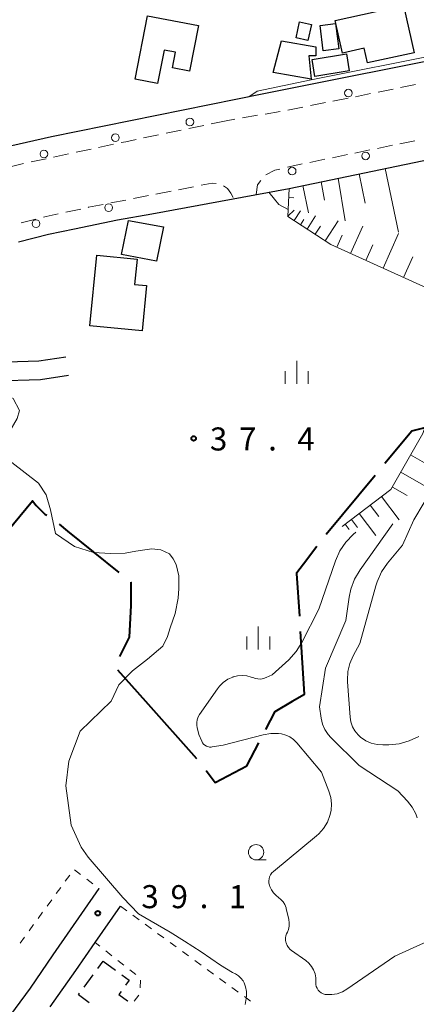
# Model space of a CAD drawing. Units: metres. Extents: x -74000 to -72000, y 36000 to 37500.
# Drawn here: x -73388 to -73324, y 36798 to 36959 of the extents above; entities that cross this region are included whole.
import ezdxf

# ---------------------------------------------------------------- set-up
doc = ezdxf.new("R2010")
doc.units = ezdxf.units.M
for name, color, linetype, lineweight in [('110600_大字・町・丁目界', 7, 'Continuous', 40), ('210100_道路縁(街区線)', 7, 'Continuous', 30), ('221300_歩道', 7, 'Continuous', 30), ('223800_並木', 7, 'Continuous', 30), ('300100_普通建物', 7, 'Continuous', 30), ('300300_普通無壁舎', 7, 'Continuous', 30), ('610111_人工斜面(上)', 7, 'Continuous', 30), ('610199_人工斜面(ヒゲ)', 7, 'Continuous', 30), ('630100_植生界', 7, 'Continuous', 30), ('633100_広葉樹林', 7, 'Continuous', 13), ('633400_荒地', 7, 'Continuous', 13), ('710200_等高線(主曲線)', 7, 'Continuous', 13), ('731200_図化機測定による標高点', 7, 'Continuous', 40)]:
    doc.layers.add(name, color=color, linetype=linetype, lineweight=lineweight)
doc.styles.add('Style-WORKING', font='MS Gothic.ttf')

msp = doc.modelspace()

# ---------------------------------------------------------------- linework, layer by layer
at = {"layer": '110600_大字・町・丁目界', "linetype": 'Continuous', "lineweight": 40}
for p, q in [((-73338.191, 36874.784), (-73330.225, 36884.416)), ((-73372.221, 36852.724), (-73367.66, 36847.6)), ((-73367.67, 36847.6), (-73359.354, 36838.267))]:
    msp.add_line(p, q, dxfattribs=at)
at = {"layer": '110600_大字・町・丁目界', "linetype": 'Continuous', "lineweight": 40, "flags": 128}
for points in [[(-73328.631, 36886.342), (-73324.25, 36891.64), (-73322.05, 36892.16), (-73320.86, 36892.77), (-73320.124, 36894.659)], [(-73392.3, 36873.832), (-73391.24, 36874.01), (-73386.08, 36880.25), (-73385.48, 36879.46), (-73384.07, 36878.07), (-73383.768, 36877.882)], [(-73381.746, 36876.421), (-73380.39, 36875.31), (-73372.031, 36868.555)], [(-73342.53, 36861.433), (-73342.97, 36868.4), (-73342.98, 36868.58), (-73341.89, 36869.99), (-73339.762, 36872.839)], [(-73370.087, 36866.983), (-73370.07, 36866.97), (-73370.05, 36863.17), (-73370.31, 36858.06), (-73371.882, 36854.864)], [(-73343.73, 36847.6), (-73341.73, 36848.78), (-73342.372, 36858.938)], [(-73348.039, 36843.027), (-73346.51, 36845.94), (-73343.72, 36847.6)], [(-73357.767, 36836.34), (-73357.3, 36835.7), (-73356.33, 36834.36), (-73351.15, 36837.1), (-73349.201, 36840.813)]]:
    msp.add_lwpolyline(points, dxfattribs=at)
at = {"layer": '210100_道路縁(街区線)', "linetype": 'Continuous', "lineweight": 30, "flags": 128}
for points in [[(-73156.69, 36994.13), (-73158.86, 36985.24), (-73205.26, 36975.8), (-73279.81, 36960.16), (-73348.64, 36946.46), (-73383, 36939.52), (-73392.39, 36937.39), (-73397.05, 36936.18), (-73402.99, 36934.58), (-73409.09, 36932.66), (-73416.59, 36930.06), (-73423.09, 36927.43), (-73431.83, 36923.42), (-73439.74, 36919.26), (-73449.94, 36913.53)], [(-73388.37, 36922.42), (-73383.48, 36923.63), (-73379.25, 36924.52), (-73372.23, 36925.97), (-73366.65, 36926.97), (-73344.23, 36931.1), (-73291.5, 36942.04), (-73223.38, 36955.99), (-73199.33, 36960.77), (-73194.74, 36961.69), (-73179.35, 36964.75), (-73137.29, 36973.43), (-73128.26, 36974.42), (-73116.61, 36975.17), (-73105.29, 36975.47), (-73093.59, 36975.12), (-73082.95, 36974.15), (-73081.5, 36973.82), (-73076.74, 36972.75), (-73074.98, 36971.98)], [(-73380.68, 36903.64), (-73385.04, 36902.97), (-73392.07, 36902.78), (-73400.25, 36903.58), (-73421.08, 36907.33), (-73423.81, 36909.2)], [(-73430.3, 36906.04), (-73400.66, 36900.61), (-73392.17, 36899.78), (-73384.77, 36899.98), (-73380.22, 36900.68)], [(-73386.44, 36800.91), (-73382.73, 36806.34), (-73375.23, 36817.11)], [(-73383.19, 36797.83), (-73379.02, 36803.79), (-73375.88, 36808.3), (-73371.75, 36814.23)], [(-73414.71, 36762.64), (-73386.44, 36800.91)]]:
    msp.add_lwpolyline(points, dxfattribs=at)
at = {"layer": '221300_歩道', "linetype": 'Continuous', "lineweight": 13}
for p, q in [((-73327.299, 36947.28), (-73329.749, 36946.783)), ((-73323.624, 36948.025), (-73326.074, 36947.528)), ((-73334.65, 36945.792), (-73337.103, 36945.31)), ((-73330.974, 36946.534), (-73333.424, 36946.037)), ((-73342.009, 36944.347), (-73344.463, 36943.865)), ((-73338.33, 36945.07), (-73340.783, 36944.588)), ((-73353.081, 36942.351), (-73354.51, 36942.1)), ((-73349.387, 36942.999), (-73351.849, 36942.567)), ((-73345.694, 36943.648), (-73348.156, 36943.215)), ((-73361.854, 36940.58), (-73364.302, 36940.073)), ((-73358.182, 36941.34), (-73360.63, 36940.833)), ((-73354.51, 36942.1), (-73356.958, 36941.593)), ((-73365.527, 36939.82), (-73367.975, 36939.313)), ((-73376.536, 36937.505), (-73378.981, 36936.983)), ((-73372.868, 36938.288), (-73375.313, 36937.766)), ((-73329.858, 36937.611), (-73327.41, 36938.116)), ((-73326.186, 36938.368), (-73323.737, 36938.873)), ((-73383.871, 36935.94), (-73386.315, 36935.418)), ((-73380.203, 36936.722), (-73382.648, 36936.201)), ((-73340.877, 36935.34), (-73338.428, 36935.845)), ((-73337.204, 36936.097), (-73334.756, 36936.602)), ((-73333.531, 36936.854), (-73331.083, 36937.359)), ((-73387.537, 36935.154), (-73389.966, 36934.56)), ((-73362.279, 36930.885), (-73359.825, 36931.364)), ((-73369.64, 36929.45), (-73367.187, 36929.928)), ((-73365.96, 36930.167), (-73363.506, 36930.646)), ((-73373.321, 36928.732), (-73370.867, 36929.21)), ((-73380.666, 36927.215), (-73378.223, 36927.747)), ((-73387.967, 36925.502), (-73385.54, 36926.104))]:
    msp.add_line(p, q, dxfattribs=at)
at = {"layer": '221300_歩道', "linetype": 'Continuous', "lineweight": 13, "flags": 128}
for points in [[(-73369.199, 36939.06), (-73370.89, 36938.71), (-73371.646, 36938.549)], [(-73348.055, 36933.31), (-73346.6, 36934.05), (-73345.757, 36934.257)], [(-73344.543, 36934.555), (-73343.79, 36934.74), (-73342.101, 36935.088)], [(-73358.598, 36931.603), (-73356.82, 36931.95), (-73356.133, 36931.908)], [(-73354.965, 36931.516), (-73354.31, 36931.07), (-73353.75, 36930.31), (-73353.378, 36929.643)], [(-73349.61, 36930.1), (-73349.42, 36931.7), (-73348.891, 36932.414)], [(-73377.002, 36928.013), (-73376.97, 36928.02), (-73374.548, 36928.492)], [(-73384.327, 36926.404), (-73383.86, 36926.52), (-73381.887, 36926.95)]]:
    msp.add_lwpolyline(points, dxfattribs=at)
at = {"layer": '223800_並木', "linetype": 'Continuous', "lineweight": 13}
for centre in [(-73334.59, 36946.62), (-73360.44, 36941.92), (-73372.58, 36939.36), (-73384.23, 36936.7), (-73331.79, 36936.39), (-73343.76, 36933.92), (-73373.67, 36927.97), (-73385.52, 36925.36)]:
    msp.add_circle(centre, 0.625, dxfattribs=at)
at = {"layer": '300100_普通建物', "linetype": 'Continuous', "lineweight": 30, "flags": 128}
for points in [[(-73336.72, 36958.42), (-73325.58, 36960.87), (-73323.89, 36953.18), (-73331.48, 36951.52), (-73332.01, 36953.91), (-73335.56, 36953.13)], [(-73369.35, 36948.87), (-73367.37, 36959.21), (-73359.04, 36957.61), (-73360.47, 36950.19), (-73363.29, 36950.73), (-73362.8, 36953.27), (-73364.65, 36953.63), (-73365.7, 36948.17)], [(-73345.48, 36955.12), (-73339.9, 36954.16), (-73339.88, 36952.67), (-73341.04, 36952.66), (-73340.66, 36948.87), (-73346.85, 36949.96)], [(-73375.63, 36920.22), (-73369.04, 36919.6), (-73369.49, 36915.48), (-73367.48, 36915.28), (-73368.2, 36907.91), (-73376.77, 36908.75)]]:
    msp.add_lwpolyline(points, close=True, dxfattribs=at)
at = {"layer": '300100_普通建物', "linetype": 'Continuous', "lineweight": 30}
for points in [[(-73343.13, 36955.6), (-73342.54, 36958.23), (-73340.59, 36957.79), (-73341.19, 36955.17)], [(-73339.19, 36957.62), (-73336.68, 36957.93), (-73336.17, 36953.8), (-73338.68, 36953.49)], [(-73340.49, 36952.1), (-73334.9, 36953.01), (-73334.45, 36950.22), (-73340.05, 36949.32)], [(-73371.57, 36920.32), (-73370.42, 36925.9), (-73364.76, 36924.82), (-73365.9, 36919.25)]]:
    msp.add_3dface(points, dxfattribs=at)
at = {"layer": '300300_普通無壁舎', "linetype": 'Continuous', "lineweight": 30}
for p, q in [((-73375.453, 36804.079), (-73374.55, 36805.3)), ((-73374.55, 36805.3), (-73372.542, 36803.811)), ((-73377.684, 36801.065), (-73376.197, 36803.075))]:
    msp.add_line(p, q, dxfattribs=at)
at = {"layer": '300300_普通無壁舎', "linetype": 'Continuous', "lineweight": 30, "flags": 128}
for points in [[(-73371.538, 36803.066), (-73370.33, 36802.17), (-73370.921, 36801.369)], [(-73376.87, 36798.506), (-73378.62, 36799.8), (-73378.428, 36800.06)], [(-73371.664, 36800.363), (-73372.02, 36799.88), (-73370.58, 36798.82), (-73370.647, 36798.73)]]:
    msp.add_lwpolyline(points, dxfattribs=at)
at = {"layer": '610111_人工斜面(上)', "linetype": 'Continuous', "lineweight": 13, "flags": 128}
for points in [[(-73343.98, 36931.15), (-73291.5, 36942.04), (-73257.07, 36949.09)], [(-73335.59, 36876.05), (-73327.65, 36882.09), (-73322.45, 36891.22), (-73319.82, 36898.7), (-73318.35, 36913.35), (-73337.47, 36921.97), (-73344.45, 36926.51), (-73344.23, 36931.1)]]:
    msp.add_lwpolyline(points, dxfattribs=at)
at = {"layer": '610199_人工斜面(ヒゲ)', "linetype": 'Continuous', "lineweight": 13, "flags": 128}
for points in [[(-73328.57, 36934.34), (-73326.42, 36924)], [(-73336.23, 36932.76), (-73335.1, 36925.84)], [(-73332.82, 36933.46), (-73331.84, 36928.68)], [(-73342.03, 36931.55), (-73341.12, 36927.11)], [(-73339.03, 36932.17), (-73338.51, 36929.19)], [(-73344.3, 36929.61), (-73343.46, 36929.57)], [(-73344.24, 36930.86), (-73344.17, 36930.85)], [(-73344.45, 36926.56), (-73343.43, 36927.55)], [(-73343.44, 36925.85), (-73342.4, 36927.45)], [(-73341.33, 36924.48), (-73339.95, 36926.61)], [(-73342.39, 36925.17), (-73341.84, 36926.03)], [(-73340.02, 36923.63), (-73339.16, 36924.94)], [(-73338.39, 36922.57), (-73336.27, 36925.83)], [(-73334.26, 36920.52), (-73332.25, 36924.98)], [(-73336.48, 36921.53), (-73335.59, 36923.51)], [(-73328.94, 36918.12), (-73326.4, 36923.76)], [(-73331.75, 36919.39), (-73330.63, 36921.89)], [(-73325.59, 36916.61), (-73324.07, 36919.96)], [(-73324.45, 36887.71), (-73321.43, 36886)], [(-73326.04, 36884.91), (-73320.44, 36881.72)], [(-73327.42, 36882.48), (-73324.99, 36881.1)], [(-73329.18, 36880.93), (-73326.31, 36877.15)], [(-73332.82, 36878.16), (-73330.09, 36874.57)], [(-73331.02, 36879.53), (-73329.62, 36877.69)], [(-73334.1, 36877.19), (-73333.13, 36875.91)], [(-73335.1, 36876.43), (-73334.45, 36875.58)]]:
    msp.add_lwpolyline(points, dxfattribs=at)
at = {"layer": '630100_植生界', "linetype": 'Continuous', "lineweight": 13}
for p, q in [((-73380.753, 36818.298), (-73380.016, 36819.307)), ((-73379.254, 36820.148), (-73378.257, 36819.395)), ((-73382.227, 36816.278), (-73381.49, 36817.288)), ((-73377.259, 36818.642), (-73376.261, 36817.888)), ((-73375.264, 36817.135), (-73375.23, 36817.11)), ((-73383.701, 36814.259), (-73382.964, 36815.269)), ((-73371.75, 36814.23), (-73370.74, 36813.493)), ((-73385.175, 36812.24), (-73384.438, 36813.249)), ((-73369.73, 36812.757), (-73368.72, 36812.02)), ((-73386.649, 36810.221), (-73385.912, 36811.23)), ((-73367.71, 36811.284), (-73366.7, 36810.547)), ((-73388.123, 36808.201), (-73387.386, 36809.211)), ((-73365.69, 36809.811), (-73364.68, 36809.074)), ((-73375.131, 36807.715), (-73375.88, 36808.3)), ((-73363.67, 36808.338), (-73362.66, 36807.601)), ((-73373.16, 36806.177), (-73374.146, 36806.946)), ((-73361.65, 36806.865), (-73360.64, 36806.128)), ((-73371.19, 36804.638), (-73372.175, 36805.407)), ((-73359.63, 36805.392), (-73358.62, 36804.655)), ((-73369.219, 36803.099), (-73370.205, 36803.869)), ((-73357.61, 36803.919), (-73356.6, 36803.182)), ((-73368.541, 36800.956), (-73368.501, 36802.205)), ((-73355.59, 36802.446), (-73354.58, 36801.709)), ((-73369.497, 36798.749), (-73368.779, 36799.773)), ((-73351.545, 36799.508), (-73350.529, 36798.779))]:
    msp.add_line(p, q, dxfattribs=at)
at = {"layer": '630100_植生界', "linetype": 'Continuous', "lineweight": 13, "flags": 128}
msp.add_lwpolyline([(-73353.57, 36800.973), (-73352.62, 36800.28), (-73352.56, 36800.237)], dxfattribs=at)
at = {"layer": '633100_広葉樹林', "linetype": 'Continuous', "lineweight": 13}
msp.add_line((-73349.64, 36821.77), (-73347.973, 36821.77), dxfattribs=at)
msp.add_circle((-73349.64, 36823.02), 1.25, dxfattribs=at)
at = {"layer": '633400_荒地', "linetype": 'Continuous', "lineweight": 13}
for p, q in [((-73343.02, 36899.265), (-73343.02, 36903.015)), ((-73344.894, 36899.265), (-73344.894, 36901.365)), ((-73341.144, 36899.265), (-73341.144, 36901.365)), ((-73349.29, 36856.035), (-73349.29, 36859.785)), ((-73351.164, 36856.035), (-73351.164, 36858.135)), ((-73347.414, 36856.035), (-73347.414, 36858.135))]:
    msp.add_line(p, q, dxfattribs=at)
at = {"layer": '710200_等高線(主曲線)', "linetype": 'Continuous', "lineweight": 13, "flags": 128}
for points, elevation in [([(-73301.15, 36955.94), (-73301.3, 36956.61), (-73334.16, 36950.09), (-73340.64, 36948.78)], 36), ([(-73340.64, 36948.78), (-73349.49, 36946.96), (-73350.8, 36946.02)], 36), ([(-73347.57, 36930.49), (-73346.66, 36929.35), (-73345.91, 36928.49), (-73344.39, 36927.65)], 36), ([(-73382.35, 36874.93), (-73383.14, 36878.79), (-73383.86, 36881.2), (-73385.09, 36883.12), (-73389.49, 36886.49), (-73390.79, 36887.89), (-73390.79, 36889.89), (-73388.61, 36893.65), (-73388.21, 36894.96), (-73389.22, 36896.87), (-73390.71, 36897.68), (-73394.89, 36898.8), (-73400.8, 36899.61), (-73430.2, 36905.01), (-73430.7, 36905.29), (-73430.95, 36905.69)], 38), ([(-73322.23, 36879.95), (-73323.94, 36877.12), (-73325.78, 36873), (-73328.2, 36870.08), (-73329.19, 36868.65), (-73329.91, 36867.07), (-73330.13, 36866.39), (-73332.75, 36857), (-73333.82, 36855), (-73334.36, 36853.74), (-73334.67, 36852.42), (-73334.75, 36851.05), (-73334.73, 36850.74), (-73334.32, 36845.03), (-73334.19, 36844.23), (-73333.93, 36843.46), (-73333.53, 36842.76), (-73333.02, 36842.13), (-73332.59, 36841.73), (-73331.76, 36841.18), (-73330.86, 36840.79), (-73329.9, 36840.55), (-73328.97, 36840.49), (-73328, 36840.5), (-73326.3, 36840.68), (-73324.66, 36841.14), (-73323.13, 36841.88)], 32), ([(-73327.32, 36876.47), (-73332.68, 36869), (-73333.57, 36867.5), (-73334.19, 36865.87), (-73334.46, 36864.56), (-73335, 36860.77), (-73338.34, 36853), (-73339.32, 36846.68), (-73339.05, 36844.84), (-73338.83, 36843.89), (-73338.44, 36843), (-73337.9, 36842.19), (-73337.46, 36841.69), (-73332.86, 36837.14), (-73326.54, 36833), (-73324.94, 36831.31), (-73324.18, 36830.35), (-73323.6, 36829.28), (-73323.36, 36828.64)], 34), ([(-73382.35, 36874.93), (-73379.22, 36872.79), (-73376.16, 36871.83), (-73373.36, 36871.64), (-73370.98, 36871.69), (-73369.23, 36872.06), (-73368.14, 36872.2)], 38), ([(-73333.39, 36875.14), (-73333.81, 36874.77), (-73335.02, 36873.51), (-73336, 36872.07), (-73336.71, 36870.45), (-73339.39, 36862.61), (-73342.18, 36857.17), (-73343.11, 36855.69), (-73344.31, 36854.37), (-73347, 36851.9), (-73348, 36851.45), (-73348.44, 36851.3), (-73348.89, 36851.22), (-73349.35, 36851.23), (-73349.81, 36851.32), (-73350.03, 36851.39), (-73350.45, 36851.55), (-73351.17, 36851.75), (-73351.91, 36851.82), (-73352.65, 36851.76), (-73353.37, 36851.58), (-73353.45, 36851.55), (-73354.26, 36851.18), (-73354.99, 36850.68), (-73355.62, 36850.06), (-73355.93, 36849.65), (-73358.85, 36845.45), (-73359.08, 36845.04), (-73359.24, 36844.6), (-73359.32, 36844.14), (-73359.31, 36843.68), (-73359.26, 36843.33), (-73359, 36842.18), (-73358.51, 36841.08), (-73358.37, 36840.84), (-73358.2, 36840.63), (-73357.99, 36840.45), (-73357.75, 36840.3), (-73357.49, 36840.21), (-73357.22, 36840.15), (-73356.95, 36840.15), (-73356.82, 36840.16), (-73355, 36840.43), (-73348.48, 36842.14), (-73347.25, 36842.35), (-73346.01, 36842.34)], 36), ([(-73368.14, 36872.2), (-73366.65, 36872.41), (-73365.18, 36872.27), (-73363.75, 36871.58), (-73363.15, 36870.81)], 38), ([(-73363.15, 36870.81), (-73362.69, 36869.85), (-73362.25, 36868.01), (-73362.22, 36865.98), (-73362.33, 36864.38), (-73362.81, 36861.88), (-73363.65, 36859.53), (-73364.09, 36858.17)], 38), ([(-73373.28, 36847.6), (-73372.03, 36850.28), (-73369.8, 36852.57), (-73367.37, 36854.44), (-73364.87, 36856.59), (-73364.09, 36858.17)], 38), ([(-73368.82, 36812.99), (-73371.38, 36815.64), (-73377, 36822.19), (-73378.18, 36823.87), (-73379.8, 36827.44), (-73380.67, 36833.85), (-73380.15, 36837.84), (-73378.3, 36842.73), (-73373.28, 36847.6)], 38), ([(-73346.01, 36842.34), (-73345.49, 36842.27), (-73344.79, 36842.09), (-73344.13, 36841.79), (-73343.54, 36841.38), (-73343, 36840.84), (-73339, 36836.06), (-73337.77, 36832.94), (-73337.46, 36831.93), (-73337.34, 36830.88), (-73337.41, 36829.82), (-73337.59, 36829), (-73338.02, 36827.9), (-73338.63, 36826.89), (-73339.41, 36826.01), (-73339.79, 36825.68), (-73346.82, 36819.9), (-73347.07, 36819.65), (-73347.28, 36819.36), (-73347.43, 36819.04), (-73347.53, 36818.7), (-73347.56, 36818.34), (-73347.54, 36817.99), (-73347.46, 36817.66), (-73347.39, 36817.45), (-73347.14, 36816.9), (-73346.8, 36816.39), (-73346.38, 36815.95), (-73346, 36815.66), (-73345.59, 36815.33), (-73345.23, 36814.94), (-73344.96, 36814.49), (-73344.76, 36813.99), (-73344.72, 36813.84), (-73344.3, 36812.08), (-73344.22, 36811.54), (-73344.23, 36811), (-73344.34, 36810.46), (-73344.52, 36810), (-73344.66, 36809.71), (-73344.78, 36809.39), (-73344.84, 36809.06), (-73344.84, 36808.72), (-73344.79, 36808.38), (-73344.75, 36808.25), (-73344.58, 36807.86), (-73344.35, 36807.51), (-73344.06, 36807.2), (-73343.86, 36807.04), (-73341.53, 36805.38), (-73341.02, 36804.95), (-73340.59, 36804.43), (-73340.26, 36803.85), (-73340.03, 36803.21), (-73339.92, 36802.55), (-73339.91, 36802.09), (-73339.92, 36801.84), (-73339.91, 36801.5), (-73339.83, 36801.17), (-73339.7, 36800.86), (-73339.52, 36800.58), (-73339.29, 36800.33), (-73339.02, 36800.13), (-73338.72, 36799.97), (-73338.4, 36799.87)], 36), ([(-73368.82, 36812.99), (-73363.64, 36810.01), (-73361.29, 36808.54), (-73358.59, 36806.82), (-73355.44, 36804.64), (-73353.51, 36803.43), (-73352.99, 36803.2), (-73352.52, 36802.9), (-73352.1, 36802.51), (-73351.76, 36802.06), (-73351.6, 36801.77), (-73351.34, 36801.09), (-73351.2, 36800.37), (-73351.19, 36799.65), (-73351.25, 36799.18), (-73351.42, 36798.22)], 38), ([(-73338.4, 36799.87), (-73338.17, 36799.83), (-73337.28, 36799.83), (-73336.41, 36799.98), (-73335.57, 36800.28), (-73334.82, 36800.71), (-73327, 36806.08), (-73319.97, 36809.3)], 36)]:
    msp.add_lwpolyline(points, dxfattribs=dict(at, elevation=elevation))
at = {"layer": '731200_図化機測定による標高点', "linetype": 'Continuous', "lineweight": 40}
for centre in [(-73359.82, 36890.39, 37.4), (-73375.45, 36813.09, 39.07)]:
    msp.add_circle(centre, 0.375, dxfattribs=at)

# ---------------------------------------------------------------- texts
at = {"layer": '731200_図化機測定による標高点', "linetype": 'Continuous', "lineweight": 40, "style": 'Style-WORKING'}
for s, p in [('3', (-73357.17, 36888.43, -9.999)), ('7', (-73352.42, 36888.43, -9.999)), ('4', (-73342.92, 36888.43, -9.999)), ('.', (-73347.67, 36888.43, -9.999)), ('3', (-73368.34, 36813.91, -9.999)), ('9', (-73363.59, 36813.91, -9.999)), ('1', (-73354.09, 36813.91, -9.999)), ('.', (-73358.84, 36813.91, -9.999))]:
    msp.add_text(s, height=3.75, dxfattribs=at).set_placement(p)

doc.saveas('drawing.dxf')
